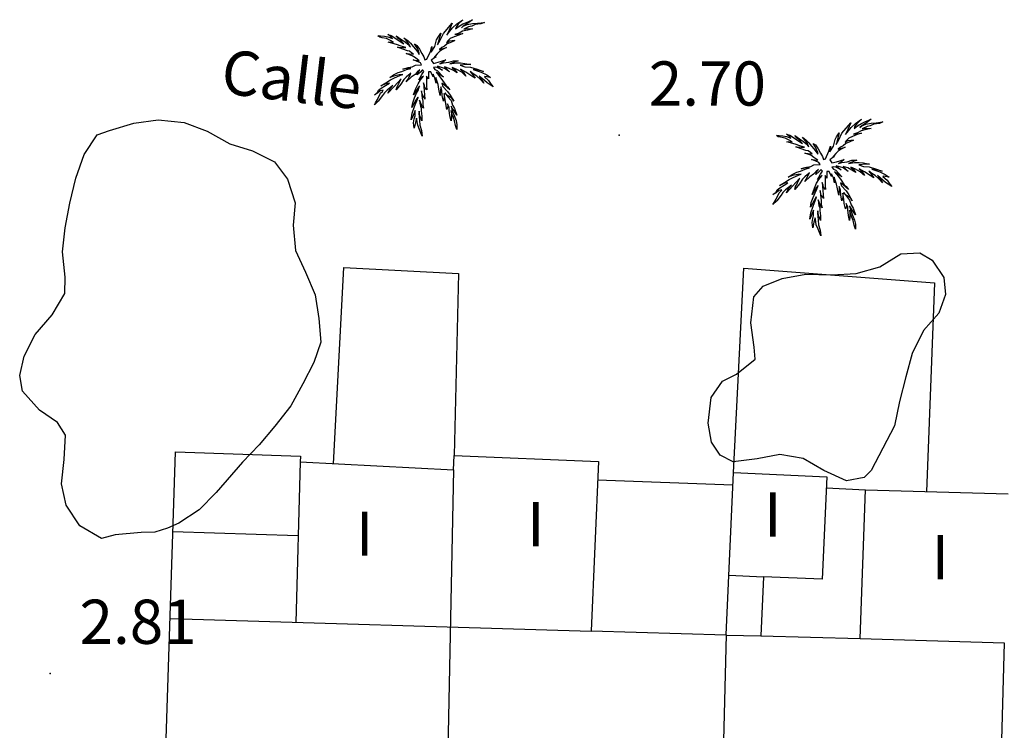
# Model space of a CAD drawing. Extents: x 449658 to 453147, y 4064015 to 4064998.
# Drawn here: x 452739 to 452772, y 4064723 to 4064747 of the extents above; entities that cross this region are included whole.
import ezdxf

# ---------------------------------------------------------------- set-up
doc = ezdxf.new("R2010")
doc.units = 0
doc.header["$MEASUREMENT"] = 0
for name, pattern in [('019', [15, 12, -3]), ('117', [15, 12, -3]), ('124', [15, 12, -3])]:
    doc.linetypes.add(name, pattern=pattern)
for name, color, linetype in [('028112_PUNTO_ACOTADO', 7, 'CONTINUOUS'), ('029112_TEXTO_PUNTO_ACOTADO', 7, 'CONTINUOUS'), ('040201_MASA_ARBOLES', 86, '124'), ('048402_PALMERA', 86, 'CONTINUOUS'), ('050101_EDIFICIO_CASA', 240, 'CONTINUOUS'), ('050301_MEDIANERIA', 242, 'CONTINUOUS'), ('050802_TAPIA', 10, '117'), ('050803_ALAMBRADA', 7, '019'), ('059500_OTROS_TXT_EDIFICIOS', 7, 'CONTINUOUS'), ('069603_TXT_CALLE_CAMINO', 7, 'CONTINUOUS'), ('128205_FOCO', 1, 'CONTINUOUS')]:
    doc.layers.add(name, color=color, linetype=linetype)
doc.styles.get("Standard").update_dxf_attribs({"font": 'arial.ttf', "height": 0.2})

# ---------------------------------------------------------------- blocks, each defined once
blk = doc.blocks.new('002-flat-16')
at = {"layer": '048402_PALMERA', "color": 3, "linetype": 'Continuous'}
for p, q in [((0.692, 1.148), (0.991, 1.499)), ((0.991, 1.499), (0.887, 1.265)), ((0.913, 1.226), (1.004, 1.343)), ((1.004, 1.343), (1.147, 1.473)), ((1.108, 1.304), (1.225, 1.395)), ((1.134, 1.382), (1.108, 1.304)), ((1.199, 1.46), (1.134, 1.382)), ((1.147, 1.473), (1.355, 1.616)), ((1.355, 1.616), (1.199, 1.46)), ((1.225, 1.395), (1.355, 1.473)), ((1.368, 1.395), (1.303, 1.343)), ((1.303, 1.343), (1.368, 1.395)), ((1.355, 1.473), (1.472, 1.525)), ((1.524, 1.499), (1.368, 1.395)), ((1.368, 1.395), (1.498, 1.447)), ((1.55, 1.369), (1.381, 1.291)), ((1.472, 1.525), (1.68, 1.616)), ((1.498, 1.447), (1.68, 1.486)), ((1.68, 1.616), (1.524, 1.499)), ((1.654, 1.395), (1.55, 1.369)), ((1.771, 1.447), (1.654, 1.395)), ((1.68, 1.486), (1.849, 1.499)), ((1.966, 1.473), (1.771, 1.447)), ((1.849, 1.499), (2.083, 1.525)), ((2.083, 1.525), (1.966, 1.473)), ((-1.466, 1.018), (-1.531, 1.07)), ((-1.531, 1.07), (-1.44, 1.07)), ((-1.388, 1.005), (-1.466, 1.018)), ((-1.44, 1.07), (-1.31, 1.057)), ((-1.232, 0.979), (-1.388, 1.005)), ((-1.31, 1.057), (-1.193, 1.031)), ((-1.141, 1.083), (-1.193, 1.109)), ((-1.193, 1.109), (-1.076, 1.083)), ((-1.193, 1.031), (-1.037, 0.979)), ((-1.076, 1.018), (-1.141, 1.083)), ((-1.076, 1.083), (-0.647, 0.797)), ((-1.037, 0.979), (-1.076, 1.018)), ((-0.829, 0.979), (-0.907, 1.07)), ((-0.907, 1.07), (-0.751, 0.953)), ((-0.556, 0.901), (-0.647, 1.005)), ((-0.647, 1.005), (-0.517, 0.914)), ((0.458, 0.927), (0.51, 1.018)), ((0.601, 1.161), (0.497, 0.758)), ((0.51, 1.018), (0.601, 1.161)), ((0.575, 0.901), (0.692, 1.148)), ((0.887, 1.265), (0.809, 1.096)), ((0.809, 1.096), (0.913, 1.226)), ((1.056, 1.031), (0.926, 0.979)), ((1.212, 1.096), (1.056, 1.031)), ((1.225, 1.161), (1.082, 1.109)), ((1.082, 1.109), (1.355, 1.148)), ((1.355, 1.148), (1.212, 1.096)), ((1.342, 1.226), (1.225, 1.161)), ((1.511, 1.265), (1.342, 1.226)), ((1.381, 1.291), (1.524, 1.317)), ((1.68, 1.304), (1.511, 1.265)), ((1.524, 1.317), (1.68, 1.304)), ((-1.102, 0.914), (-1.232, 0.979)), ((-1.18, 0.849), (-1.115, 0.862)), ((-0.894, 0.771), (-1.18, 0.849)), ((-1.115, 0.862), (-0.998, 0.849)), ((-0.998, 0.849), (-1.102, 0.914)), ((-0.738, 0.719), (-0.894, 0.771)), ((-0.686, 0.615), (-0.868, 0.68)), ((-0.868, 0.68), (-0.686, 0.667)), ((-0.751, 0.914), (-0.829, 0.979)), ((-0.751, 0.953), (-0.608, 0.862)), ((-0.647, 0.797), (-0.751, 0.914)), ((-0.582, 0.667), (-0.738, 0.719)), ((-0.608, 0.862), (-0.517, 0.784)), ((-0.491, 0.823), (-0.556, 0.901)), ((-0.517, 0.914), (-0.426, 0.823)), ((-0.517, 0.784), (-0.426, 0.68)), ((-0.426, 0.68), (-0.491, 0.823)), ((-0.426, 0.823), (-0.335, 0.706)), ((-0.335, 0.706), (-0.257, 0.615)), ((-0.205, 0.667), (-0.283, 0.797)), ((-0.283, 0.797), (-0.205, 0.745)), ((-0.205, 0.745), (-0.114, 0.615)), ((0.25, 0.537), (0.302, 0.706)), ((0.302, 0.706), (0.276, 0.511)), ((0.276, 0.511), (0.406, 0.706)), ((0.406, 0.706), (0.458, 0.927)), ((0.497, 0.758), (0.575, 0.901)), ((0.731, 0.719), (0.64, 0.667)), ((0.822, 0.797), (0.731, 0.719)), ((0.848, 0.901), (0.796, 0.836)), ((0.796, 0.836), (0.9, 0.901)), ((0.965, 0.849), (0.822, 0.797)), ((0.926, 0.979), (0.848, 0.901)), ((0.9, 0.901), (0.991, 0.914)), ((1.082, 0.914), (0.965, 0.849)), ((0.991, 0.914), (1.082, 0.914)), ((-0.686, 0.667), (-0.582, 0.667)), ((-0.53, 0.563), (-0.686, 0.615)), ((-0.361, 0.394), (-0.569, 0.472)), ((-0.569, 0.472), (-0.452, 0.459)), ((-0.452, 0.55), (-0.53, 0.563)), ((-0.374, 0.485), (-0.452, 0.55)), ((-0.452, 0.459), (-0.322, 0.446)), ((-0.322, 0.446), (-0.374, 0.485)), ((-0.257, 0.316), (-0.361, 0.394)), ((-0.257, 0.615), (-0.179, 0.511)), ((-0.166, 0.589), (-0.205, 0.667)), ((-0.179, 0.511), (-0.127, 0.433)), ((-0.127, 0.485), (-0.166, 0.589)), ((-0.127, 0.433), (-0.127, 0.485)), ((-0.114, 0.615), (-0.036, 0.472)), ((-0.036, 0.472), (0.029, 0.355)), ((0.029, 0.355), (0.068, 0.251)), ((0.133, 0.277), (0.25, 0.537)), ((0.445, 0.355), (0.341, 0.29)), ((0.419, 0.381), (0.367, 0.316)), ((0.367, 0.316), (0.445, 0.355)), ((0.484, 0.459), (0.419, 0.381)), ((0.562, 0.537), (0.484, 0.459)), ((0.64, 0.667), (0.562, 0.602)), ((0.562, 0.602), (0.796, 0.667)), ((0.666, 0.602), (0.562, 0.537)), ((0.796, 0.667), (0.666, 0.602)), ((-0.504, -0.009), (-0.361, 0.017)), ((-0.361, 0.017), (-0.257, 0.069)), ((-0.218, 0.212), (-0.335, 0.251)), ((-0.335, 0.251), (-0.127, 0.225)), ((-0.127, 0.225), (-0.257, 0.316)), ((-0.257, 0.069), (-0.049, 0.082)), ((-0.088, 0.147), (-0.218, 0.212)), ((-0.049, 0.082), (-0.088, 0.147)), ((0.068, 0.251), (0.133, 0.277)), ((0.341, 0.29), (0.276, 0.238)), ((0.276, 0.238), (0.354, 0.134)), ((0.354, 0.134), (0.51, 0.173)), ((0.419, 0.004), (0.367, -0.009)), ((0.484, -0.009), (0.419, 0.004)), ((0.731, -0.035), (0.497, 0.043)), ((0.497, 0.043), (0.575, -0.035)), ((0.51, 0.173), (0.77, 0.251)), ((0.679, 0.173), (0.575, 0.121)), ((0.575, 0.121), (0.692, 0.147)), ((0.77, 0.251), (0.679, 0.173)), ((0.692, 0.147), (0.874, 0.173)), ((0.887, -0.035), (0.731, 0.017)), ((0.731, 0.017), (0.822, -0.074)), ((0.874, 0.173), (1.03, 0.225)), ((1.03, 0.16), (0.913, 0.121)), ((0.913, 0.121), (1.121, 0.147)), ((1.03, 0.225), (1.199, 0.225)), ((1.199, 0.225), (1.03, 0.16)), ((1.121, 0.147), (1.277, 0.147)), ((1.498, 0.095), (1.264, 0.069)), ((1.264, 0.069), (1.42, 0.017)), ((1.277, 0.147), (1.42, 0.134)), ((1.42, 0.134), (1.628, 0.095)), ((1.42, 0.017), (1.615, 0.004)), ((1.628, 0.095), (1.498, 0.095)), ((1.615, 0.004), (1.836, -0.061)), ((-1.128, -0.347), (-0.998, -0.256)), ((-0.985, -0.295), (-1.128, -0.347)), ((-0.998, -0.256), (-0.842, -0.178)), ((-0.803, -0.256), (-0.985, -0.295)), ((-0.985, -0.373), (-0.764, -0.269)), ((-0.842, -0.178), (-0.712, -0.139)), ((-0.686, -0.243), (-0.803, -0.256)), ((-0.764, -0.269), (-0.686, -0.243)), ((-0.712, -0.139), (-0.556, -0.074)), ((-0.686, -0.061), (-0.504, -0.009)), ((-0.569, -0.035), (-0.686, -0.061)), ((-0.413, -0.035), (-0.569, -0.035)), ((-0.478, -0.256), (-0.569, -0.334)), ((-0.556, -0.074), (-0.413, -0.035)), ((-0.517, -0.412), (-0.439, -0.269)), ((-0.413, -0.191), (-0.478, -0.256)), ((-0.439, -0.269), (-0.413, -0.191)), ((-0.27, -0.243), (-0.4, -0.334)), ((-0.192, -0.165), (-0.27, -0.243)), ((-0.101, -0.087), (-0.192, -0.165)), ((-0.088, -0.165), (-0.192, -0.256)), ((-0.192, -0.256), (-0.166, -0.178)), ((-0.166, -0.178), (-0.101, -0.087)), ((-0.14, -0.425), (-0.036, -0.243)), ((0.016, -0.295), (-0.14, -0.425)), ((-0.023, -0.1), (-0.088, -0.165)), ((-0.088, -0.425), (0.016, -0.295)), ((-0.036, -0.243), (0.029, -0.139)), ((-0.01, -0.1), (-0.023, -0.1)), ((0.029, -0.139), (-0.01, -0.1)), ((0.185, -0.386), (0.12, -0.295)), ((0.12, -0.295), (0.12, -0.451)), ((0.224, -0.152), (0.185, -0.152)), ((0.185, -0.152), (0.185, -0.23)), ((0.185, -0.23), (0.185, -0.386)), ((0.263, -0.152), (0.224, -0.152)), ((0.341, -0.321), (0.263, -0.152)), ((0.406, -0.373), (0.341, -0.23)), ((0.341, -0.23), (0.341, -0.321)), ((0.367, -0.009), (0.354, -0.009)), ((0.354, -0.009), (0.406, -0.074)), ((0.406, -0.074), (0.484, -0.113)), ((0.692, -0.334), (0.445, -0.165)), ((0.445, -0.165), (0.575, -0.321)), ((0.666, -0.1), (0.484, -0.009)), ((0.484, -0.113), (0.692, -0.334)), ((0.575, -0.035), (0.666, -0.1)), ((0.575, -0.321), (0.666, -0.451)), ((0.9, -0.152), (0.731, -0.035)), ((0.822, -0.074), (0.9, -0.152)), ((1.03, -0.113), (0.887, -0.035)), ((1.147, -0.074), (0.991, -0.009)), ((0.991, -0.009), (1.082, -0.087)), ((1.16, -0.191), (1.03, -0.113)), ((1.082, -0.087), (1.16, -0.191)), ((1.316, -0.165), (1.147, -0.074)), ((1.459, -0.165), (1.277, -0.061)), ((1.277, -0.061), (1.368, -0.139)), ((1.459, -0.295), (1.316, -0.165)), ((1.368, -0.139), (1.459, -0.295)), ((1.654, -0.295), (1.459, -0.165)), ((1.706, -0.217), (1.602, -0.139)), ((1.602, -0.139), (1.693, -0.256)), ((1.771, -0.373), (1.654, -0.295)), ((1.693, -0.256), (1.771, -0.373)), ((1.862, -0.1), (1.706, -0.074)), ((1.706, -0.074), (1.979, -0.165)), ((1.823, -0.295), (1.706, -0.217)), ((1.94, -0.399), (1.823, -0.295)), ((1.836, -0.061), (2.057, -0.139)), ((2.057, -0.139), (1.862, -0.1)), ((2.083, -0.451), (1.901, -0.295)), ((1.901, -0.295), (2.005, -0.425)), ((1.979, -0.165), (2.161, -0.256)), ((2.096, -0.308), (2.083, -0.321)), ((2.083, -0.321), (2.226, -0.451)), ((2.291, -0.347), (2.096, -0.308)), ((2.161, -0.256), (2.291, -0.347)), ((-1.427, -0.633), (-1.258, -0.529)), ((-1.258, -0.555), (-1.427, -0.633)), ((-1.414, -0.711), (-1.271, -0.62)), ((-1.271, -0.62), (-1.141, -0.542)), ((-1.258, -0.529), (-1.102, -0.425)), ((-1.141, -0.542), (-1.258, -0.555)), ((-1.024, -0.62), (-1.219, -0.776)), ((-0.972, -0.646), (-1.193, -0.88)), ((-1.102, -0.425), (-0.985, -0.373)), ((-1.102, -0.711), (-1.024, -0.62)), ((-0.868, -0.529), (-0.972, -0.646)), ((-0.751, -0.568), (-0.907, -0.763)), ((-0.907, -0.763), (-0.881, -0.659)), ((-0.881, -0.659), (-0.829, -0.568)), ((-0.738, -0.386), (-0.868, -0.529)), ((-0.829, -0.568), (-0.79, -0.477)), ((-0.79, -0.477), (-0.738, -0.386)), ((-0.647, -0.412), (-0.751, -0.568)), ((-0.569, -0.334), (-0.647, -0.412)), ((-0.4, -0.334), (-0.569, -0.49)), ((-0.569, -0.49), (-0.517, -0.412)), ((-0.244, -0.724), (-0.166, -0.555)), ((-0.114, -0.633), (-0.179, -0.711)), ((-0.166, -0.555), (-0.088, -0.425)), ((-0.166, -0.789), (-0.114, -0.633)), ((0.055, -0.62), (0.016, -0.529)), ((0.016, -0.529), (0.029, -0.659)), ((0.029, -0.659), (0.042, -0.802)), ((0.068, -0.685), (0.055, -0.62)), ((0.12, -0.451), (0.12, -0.529)), ((0.12, -0.529), (0.12, -0.633)), ((0.12, -0.633), (0.133, -0.763)), ((0.445, -0.542), (0.406, -0.373)), ((0.51, -0.581), (0.432, -0.347)), ((0.432, -0.347), (0.445, -0.542)), ((0.536, -0.737), (0.51, -0.581)), ((0.601, -0.659), (0.588, -0.958)), ((0.64, -0.789), (0.601, -0.659)), ((0.731, -0.607), (0.64, -0.542)), ((0.64, -0.542), (0.679, -0.646)), ((0.666, -0.451), (0.77, -0.607)), ((0.679, -0.646), (0.835, -0.815)), ((0.913, -0.763), (0.731, -0.607)), ((0.77, -0.607), (0.835, -0.659)), ((0.835, -0.659), (0.913, -0.763)), ((2.07, -0.542), (1.94, -0.399)), ((2.005, -0.425), (2.07, -0.542)), ((2.174, -0.529), (2.083, -0.451)), ((2.382, -0.659), (2.174, -0.529)), ((2.226, -0.451), (2.317, -0.581)), ((2.317, -0.581), (2.382, -0.659)), ((-1.648, -0.932), (-1.544, -0.854)), ((-1.544, -0.88), (-1.648, -0.932)), ((-1.544, -0.854), (-1.505, -0.776)), ((-1.453, -0.802), (-1.544, -0.88)), ((-1.544, -1.088), (-1.44, -0.88)), ((-1.375, -0.958), (-1.518, -1.153)), ((-1.505, -0.776), (-1.414, -0.711)), ((-1.349, -0.776), (-1.453, -0.802)), ((-1.44, -0.88), (-1.375, -0.815)), ((-1.375, -0.815), (-1.349, -0.776)), ((-1.31, -0.867), (-1.375, -0.958)), ((-1.219, -0.776), (-1.31, -0.867)), ((-1.193, -0.88), (-1.141, -0.776)), ((-1.141, -0.776), (-1.102, -0.711)), ((-0.179, -0.711), (-0.322, -0.932)), ((-0.322, -0.932), (-0.244, -0.724)), ((-0.283, -1.036), (-0.218, -0.88)), ((-0.218, -0.88), (-0.166, -0.789)), ((-0.036, -0.867), (-0.049, -0.802)), ((-0.049, -0.802), (-0.036, -0.945)), ((-0.01, -0.958), (-0.036, -0.867)), ((-0.036, -0.945), (-0.023, -1.049)), ((0.042, -1.023), (-0.01, -0.958)), ((0.042, -0.802), (0.055, -0.932)), ((0.055, -0.932), (0.068, -1.075)), ((0.133, -0.763), (0.068, -0.685)), ((0.588, -0.958), (0.536, -0.737)), ((0.653, -0.958), (0.64, -0.789)), ((0.692, -1.153), (0.653, -0.958)), ((0.757, -1.088), (0.718, -0.893)), ((0.718, -0.893), (0.718, -1.01)), ((0.848, -0.971), (0.744, -0.867)), ((0.744, -0.867), (0.848, -0.997)), ((0.835, -0.815), (0.926, -0.945)), ((0.978, -1.049), (0.848, -0.971)), ((0.848, -0.997), (0.952, -1.127)), ((0.926, -0.945), (1.043, -1.153)), ((-1.518, -1.153), (-1.648, -1.27)), ((-1.648, -1.27), (-1.609, -1.205)), ((-1.609, -1.205), (-1.544, -1.088)), ((-0.244, -1.114), (-0.374, -1.361)), ((-0.374, -1.361), (-0.348, -1.205)), ((-0.361, -1.556), (-0.283, -1.335)), ((-0.348, -1.205), (-0.283, -1.036)), ((-0.283, -1.335), (-0.166, -1.023)), ((-0.179, -1.01), (-0.244, -1.114)), ((-0.166, -1.023), (-0.179, -1.01)), ((-0.049, -1.27), (-0.114, -1.114)), ((-0.114, -1.114), (-0.101, -1.231)), ((-0.101, -1.231), (-0.088, -1.322)), ((-0.088, -1.322), (-0.062, -1.387)), ((-0.023, -1.348), (-0.049, -1.27)), ((-0.023, -1.049), (-0.01, -1.153)), ((-0.01, -1.153), (-0.01, -1.27)), ((-0.01, -1.27), (0.016, -1.387)), ((0.068, -1.075), (0.042, -1.023)), ((0.718, -1.01), (0.692, -1.153)), ((0.77, -1.244), (0.757, -1.088)), ((0.809, -1.426), (0.77, -1.244)), ((0.848, -1.309), (0.822, -1.413)), ((0.887, -1.361), (0.835, -1.244)), ((0.835, -1.244), (0.848, -1.309)), ((0.952, -1.127), (1.004, -1.283)), ((0.991, -1.387), (0.952, -1.322)), ((0.952, -1.322), (0.991, -1.478)), ((1.043, -1.153), (0.978, -1.049)), ((1.004, -1.283), (1.069, -1.4)), ((-0.4, -1.777), (-0.361, -1.556)), ((-0.335, -1.634), (-0.4, -1.777)), ((-0.27, -1.465), (-0.335, -1.634)), ((-0.296, -1.751), (-0.27, -1.647)), ((-0.27, -1.647), (-0.27, -1.465)), ((-0.127, -1.491), (-0.14, -1.582)), ((-0.14, -1.582), (-0.127, -1.673)), ((-0.114, -1.569), (-0.127, -1.491)), ((-0.101, -1.647), (-0.114, -1.569)), ((-0.062, -1.751), (-0.101, -1.647)), ((-0.062, -1.387), (-0.062, -1.478)), ((-0.062, -1.478), (-0.049, -1.569)), ((-0.049, -1.569), (-0.036, -1.66)), ((-0.036, -1.66), (-0.036, -1.816)), ((0.016, -1.387), (-0.023, -1.348)), ((0.822, -1.413), (0.809, -1.426)), ((0.887, -1.465), (0.887, -1.361)), ((0.9, -1.543), (0.887, -1.465)), ((0.913, -1.647), (0.9, -1.543)), ((0.952, -1.816), (0.913, -1.647)), ((0.978, -1.582), (0.952, -1.465)), ((0.952, -1.465), (0.965, -1.582)), ((0.965, -1.582), (0.965, -1.699)), ((1.03, -1.699), (0.978, -1.582)), ((1.056, -1.478), (0.991, -1.387)), ((0.991, -1.478), (1.056, -1.634)), ((1.147, -1.621), (1.056, -1.478)), ((1.056, -1.634), (1.121, -1.803)), ((1.069, -1.4), (1.147, -1.621)), ((-0.322, -1.881), (-0.296, -1.751)), ((-0.296, -2.063), (-0.322, -1.881)), ((-0.257, -1.868), (-0.296, -2.063)), ((-0.218, -1.725), (-0.257, -1.868)), ((-0.205, -1.777), (-0.218, -1.725)), ((-0.179, -1.959), (-0.205, -1.777)), ((-0.114, -2.115), (-0.179, -1.959)), ((-0.127, -1.673), (-0.114, -1.803)), ((-0.114, -1.803), (-0.101, -1.959)), ((-0.101, -1.959), (-0.049, -2.141)), ((-0.036, -1.816), (-0.062, -1.751)), ((0.965, -1.699), (0.952, -1.816)), ((1.069, -1.816), (1.03, -1.699)), ((1.108, -1.972), (1.069, -1.816)), ((1.147, -2.115), (1.108, -1.972)), ((1.121, -1.803), (1.147, -1.946)), ((1.147, -1.946), (1.147, -2.115)), ((-0.023, -2.336), (-0.114, -2.115)), ((-0.049, -2.141), (-0.023, -2.336))]:
    blk.add_line(p, q, dxfattribs=at)
blk = doc.blocks.new('002-flat-17')
at = {"layer": '048402_PALMERA', "color": 3, "linetype": 'Continuous'}
for p, q in [((0.692, 1.148), (0.991, 1.499)), ((0.991, 1.499), (0.887, 1.265)), ((0.913, 1.226), (1.004, 1.343)), ((1.004, 1.343), (1.147, 1.473)), ((1.108, 1.304), (1.225, 1.395)), ((1.134, 1.382), (1.108, 1.304)), ((1.199, 1.46), (1.134, 1.382)), ((1.147, 1.473), (1.355, 1.616)), ((1.355, 1.616), (1.199, 1.46)), ((1.225, 1.395), (1.355, 1.473)), ((1.368, 1.395), (1.303, 1.343)), ((1.303, 1.343), (1.368, 1.395)), ((1.355, 1.473), (1.472, 1.525)), ((1.524, 1.499), (1.368, 1.395)), ((1.368, 1.395), (1.498, 1.447)), ((1.55, 1.369), (1.381, 1.291)), ((1.472, 1.525), (1.68, 1.616)), ((1.498, 1.447), (1.68, 1.486)), ((1.68, 1.616), (1.524, 1.499)), ((1.654, 1.395), (1.55, 1.369)), ((1.771, 1.447), (1.654, 1.395)), ((1.68, 1.486), (1.849, 1.499)), ((1.966, 1.473), (1.771, 1.447)), ((1.849, 1.499), (2.083, 1.525)), ((2.083, 1.525), (1.966, 1.473)), ((-1.466, 1.018), (-1.531, 1.07)), ((-1.531, 1.07), (-1.44, 1.07)), ((-1.388, 1.005), (-1.466, 1.018)), ((-1.44, 1.07), (-1.31, 1.057)), ((-1.232, 0.979), (-1.388, 1.005)), ((-1.31, 1.057), (-1.193, 1.031)), ((-1.141, 1.083), (-1.193, 1.109)), ((-1.193, 1.109), (-1.076, 1.083)), ((-1.193, 1.031), (-1.037, 0.979)), ((-1.076, 1.018), (-1.141, 1.083)), ((-1.076, 1.083), (-0.647, 0.797)), ((-1.037, 0.979), (-1.076, 1.018)), ((-0.829, 0.979), (-0.907, 1.07)), ((-0.907, 1.07), (-0.751, 0.953)), ((-0.556, 0.901), (-0.647, 1.005)), ((-0.647, 1.005), (-0.517, 0.914)), ((0.458, 0.927), (0.51, 1.018)), ((0.601, 1.161), (0.497, 0.758)), ((0.51, 1.018), (0.601, 1.161)), ((0.575, 0.901), (0.692, 1.148)), ((0.887, 1.265), (0.809, 1.096)), ((0.809, 1.096), (0.913, 1.226)), ((1.056, 1.031), (0.926, 0.979)), ((1.212, 1.096), (1.056, 1.031)), ((1.225, 1.161), (1.082, 1.109)), ((1.082, 1.109), (1.355, 1.148)), ((1.355, 1.148), (1.212, 1.096)), ((1.342, 1.226), (1.225, 1.161)), ((1.511, 1.265), (1.342, 1.226)), ((1.381, 1.291), (1.524, 1.317)), ((1.68, 1.304), (1.511, 1.265)), ((1.524, 1.317), (1.68, 1.304)), ((-1.102, 0.914), (-1.232, 0.979)), ((-1.18, 0.849), (-1.115, 0.862)), ((-0.894, 0.771), (-1.18, 0.849)), ((-1.115, 0.862), (-0.998, 0.849)), ((-0.998, 0.849), (-1.102, 0.914)), ((-0.738, 0.719), (-0.894, 0.771)), ((-0.686, 0.615), (-0.868, 0.68)), ((-0.868, 0.68), (-0.686, 0.667)), ((-0.751, 0.914), (-0.829, 0.979)), ((-0.751, 0.953), (-0.608, 0.862)), ((-0.647, 0.797), (-0.751, 0.914)), ((-0.582, 0.667), (-0.738, 0.719)), ((-0.608, 0.862), (-0.517, 0.784)), ((-0.491, 0.823), (-0.556, 0.901)), ((-0.517, 0.914), (-0.426, 0.823)), ((-0.517, 0.784), (-0.426, 0.68)), ((-0.426, 0.68), (-0.491, 0.823)), ((-0.426, 0.823), (-0.335, 0.706)), ((-0.335, 0.706), (-0.257, 0.615)), ((-0.205, 0.667), (-0.283, 0.797)), ((-0.283, 0.797), (-0.205, 0.745)), ((-0.205, 0.745), (-0.114, 0.615)), ((0.25, 0.537), (0.302, 0.706)), ((0.302, 0.706), (0.276, 0.511)), ((0.276, 0.511), (0.406, 0.706)), ((0.406, 0.706), (0.458, 0.927)), ((0.497, 0.758), (0.575, 0.901)), ((0.731, 0.719), (0.64, 0.667)), ((0.822, 0.797), (0.731, 0.719)), ((0.848, 0.901), (0.796, 0.836)), ((0.796, 0.836), (0.9, 0.901)), ((0.965, 0.849), (0.822, 0.797)), ((0.926, 0.979), (0.848, 0.901)), ((0.9, 0.901), (0.991, 0.914)), ((1.082, 0.914), (0.965, 0.849)), ((0.991, 0.914), (1.082, 0.914)), ((-0.686, 0.667), (-0.582, 0.667)), ((-0.53, 0.563), (-0.686, 0.615)), ((-0.361, 0.394), (-0.569, 0.472)), ((-0.569, 0.472), (-0.452, 0.459)), ((-0.452, 0.55), (-0.53, 0.563)), ((-0.374, 0.485), (-0.452, 0.55)), ((-0.452, 0.459), (-0.322, 0.446)), ((-0.322, 0.446), (-0.374, 0.485)), ((-0.257, 0.316), (-0.361, 0.394)), ((-0.257, 0.615), (-0.179, 0.511)), ((-0.166, 0.589), (-0.205, 0.667)), ((-0.179, 0.511), (-0.127, 0.433)), ((-0.127, 0.485), (-0.166, 0.589)), ((-0.127, 0.433), (-0.127, 0.485)), ((-0.114, 0.615), (-0.036, 0.472)), ((-0.036, 0.472), (0.029, 0.355)), ((0.029, 0.355), (0.068, 0.251)), ((0.133, 0.277), (0.25, 0.537)), ((0.445, 0.355), (0.341, 0.29)), ((0.419, 0.381), (0.367, 0.316)), ((0.367, 0.316), (0.445, 0.355)), ((0.484, 0.459), (0.419, 0.381)), ((0.562, 0.537), (0.484, 0.459)), ((0.64, 0.667), (0.562, 0.602)), ((0.562, 0.602), (0.796, 0.667)), ((0.666, 0.602), (0.562, 0.537)), ((0.796, 0.667), (0.666, 0.602)), ((-0.504, -0.009), (-0.361, 0.017)), ((-0.361, 0.017), (-0.257, 0.069)), ((-0.218, 0.212), (-0.335, 0.251)), ((-0.335, 0.251), (-0.127, 0.225)), ((-0.127, 0.225), (-0.257, 0.316)), ((-0.257, 0.069), (-0.049, 0.082)), ((-0.088, 0.147), (-0.218, 0.212)), ((-0.049, 0.082), (-0.088, 0.147)), ((0.068, 0.251), (0.133, 0.277)), ((0.341, 0.29), (0.276, 0.238)), ((0.276, 0.238), (0.354, 0.134)), ((0.354, 0.134), (0.51, 0.173)), ((0.419, 0.004), (0.367, -0.009)), ((0.484, -0.009), (0.419, 0.004)), ((0.731, -0.035), (0.497, 0.043)), ((0.497, 0.043), (0.575, -0.035)), ((0.51, 0.173), (0.77, 0.251)), ((0.679, 0.173), (0.575, 0.121)), ((0.575, 0.121), (0.692, 0.147)), ((0.77, 0.251), (0.679, 0.173)), ((0.692, 0.147), (0.874, 0.173)), ((0.887, -0.035), (0.731, 0.017)), ((0.731, 0.017), (0.822, -0.074)), ((0.874, 0.173), (1.03, 0.225)), ((1.03, 0.16), (0.913, 0.121)), ((0.913, 0.121), (1.121, 0.147)), ((1.03, 0.225), (1.199, 0.225)), ((1.199, 0.225), (1.03, 0.16)), ((1.121, 0.147), (1.277, 0.147)), ((1.498, 0.095), (1.264, 0.069)), ((1.264, 0.069), (1.42, 0.017)), ((1.277, 0.147), (1.42, 0.134)), ((1.42, 0.134), (1.628, 0.095)), ((1.42, 0.017), (1.615, 0.004)), ((1.628, 0.095), (1.498, 0.095)), ((1.615, 0.004), (1.836, -0.061)), ((-1.128, -0.347), (-0.998, -0.256)), ((-0.985, -0.295), (-1.128, -0.347)), ((-0.998, -0.256), (-0.842, -0.178)), ((-0.803, -0.256), (-0.985, -0.295)), ((-0.985, -0.373), (-0.764, -0.269)), ((-0.842, -0.178), (-0.712, -0.139)), ((-0.686, -0.243), (-0.803, -0.256)), ((-0.764, -0.269), (-0.686, -0.243)), ((-0.712, -0.139), (-0.556, -0.074)), ((-0.686, -0.061), (-0.504, -0.009)), ((-0.569, -0.035), (-0.686, -0.061)), ((-0.413, -0.035), (-0.569, -0.035)), ((-0.478, -0.256), (-0.569, -0.334)), ((-0.556, -0.074), (-0.413, -0.035)), ((-0.517, -0.412), (-0.439, -0.269)), ((-0.413, -0.191), (-0.478, -0.256)), ((-0.439, -0.269), (-0.413, -0.191)), ((-0.27, -0.243), (-0.4, -0.334)), ((-0.192, -0.165), (-0.27, -0.243)), ((-0.101, -0.087), (-0.192, -0.165)), ((-0.088, -0.165), (-0.192, -0.256)), ((-0.192, -0.256), (-0.166, -0.178)), ((-0.166, -0.178), (-0.101, -0.087)), ((-0.14, -0.425), (-0.036, -0.243)), ((0.016, -0.295), (-0.14, -0.425)), ((-0.023, -0.1), (-0.088, -0.165)), ((-0.088, -0.425), (0.016, -0.295)), ((-0.036, -0.243), (0.029, -0.139)), ((-0.01, -0.1), (-0.023, -0.1)), ((0.029, -0.139), (-0.01, -0.1)), ((0.185, -0.386), (0.12, -0.295)), ((0.12, -0.295), (0.12, -0.451)), ((0.224, -0.152), (0.185, -0.152)), ((0.185, -0.152), (0.185, -0.23)), ((0.185, -0.23), (0.185, -0.386)), ((0.263, -0.152), (0.224, -0.152)), ((0.341, -0.321), (0.263, -0.152)), ((0.406, -0.373), (0.341, -0.23)), ((0.341, -0.23), (0.341, -0.321)), ((0.367, -0.009), (0.354, -0.009)), ((0.354, -0.009), (0.406, -0.074)), ((0.406, -0.074), (0.484, -0.113)), ((0.692, -0.334), (0.445, -0.165)), ((0.445, -0.165), (0.575, -0.321)), ((0.666, -0.1), (0.484, -0.009)), ((0.484, -0.113), (0.692, -0.334)), ((0.575, -0.035), (0.666, -0.1)), ((0.575, -0.321), (0.666, -0.451)), ((0.9, -0.152), (0.731, -0.035)), ((0.822, -0.074), (0.9, -0.152)), ((1.03, -0.113), (0.887, -0.035)), ((1.147, -0.074), (0.991, -0.009)), ((0.991, -0.009), (1.082, -0.087)), ((1.16, -0.191), (1.03, -0.113)), ((1.082, -0.087), (1.16, -0.191)), ((1.316, -0.165), (1.147, -0.074)), ((1.459, -0.165), (1.277, -0.061)), ((1.277, -0.061), (1.368, -0.139)), ((1.459, -0.295), (1.316, -0.165)), ((1.368, -0.139), (1.459, -0.295)), ((1.654, -0.295), (1.459, -0.165)), ((1.706, -0.217), (1.602, -0.139)), ((1.602, -0.139), (1.693, -0.256)), ((1.771, -0.373), (1.654, -0.295)), ((1.693, -0.256), (1.771, -0.373)), ((1.862, -0.1), (1.706, -0.074)), ((1.706, -0.074), (1.979, -0.165)), ((1.823, -0.295), (1.706, -0.217)), ((1.94, -0.399), (1.823, -0.295)), ((1.836, -0.061), (2.057, -0.139)), ((2.057, -0.139), (1.862, -0.1)), ((2.083, -0.451), (1.901, -0.295)), ((1.901, -0.295), (2.005, -0.425)), ((1.979, -0.165), (2.161, -0.256)), ((2.096, -0.308), (2.083, -0.321)), ((2.083, -0.321), (2.226, -0.451)), ((2.291, -0.347), (2.096, -0.308)), ((2.161, -0.256), (2.291, -0.347)), ((-1.427, -0.633), (-1.258, -0.529)), ((-1.258, -0.555), (-1.427, -0.633)), ((-1.414, -0.711), (-1.271, -0.62)), ((-1.271, -0.62), (-1.141, -0.542)), ((-1.258, -0.529), (-1.102, -0.425)), ((-1.141, -0.542), (-1.258, -0.555)), ((-1.024, -0.62), (-1.219, -0.776)), ((-0.972, -0.646), (-1.193, -0.88)), ((-1.102, -0.425), (-0.985, -0.373)), ((-1.102, -0.711), (-1.024, -0.62)), ((-0.868, -0.529), (-0.972, -0.646)), ((-0.751, -0.568), (-0.907, -0.763)), ((-0.907, -0.763), (-0.881, -0.659)), ((-0.881, -0.659), (-0.829, -0.568)), ((-0.738, -0.386), (-0.868, -0.529)), ((-0.829, -0.568), (-0.79, -0.477)), ((-0.79, -0.477), (-0.738, -0.386)), ((-0.647, -0.412), (-0.751, -0.568)), ((-0.569, -0.334), (-0.647, -0.412)), ((-0.4, -0.334), (-0.569, -0.49)), ((-0.569, -0.49), (-0.517, -0.412)), ((-0.244, -0.724), (-0.166, -0.555)), ((-0.114, -0.633), (-0.179, -0.711)), ((-0.166, -0.555), (-0.088, -0.425)), ((-0.166, -0.789), (-0.114, -0.633)), ((0.055, -0.62), (0.016, -0.529)), ((0.016, -0.529), (0.029, -0.659)), ((0.029, -0.659), (0.042, -0.802)), ((0.068, -0.685), (0.055, -0.62)), ((0.12, -0.451), (0.12, -0.529)), ((0.12, -0.529), (0.12, -0.633)), ((0.12, -0.633), (0.133, -0.763)), ((0.445, -0.542), (0.406, -0.373)), ((0.51, -0.581), (0.432, -0.347)), ((0.432, -0.347), (0.445, -0.542)), ((0.536, -0.737), (0.51, -0.581)), ((0.601, -0.659), (0.588, -0.958)), ((0.64, -0.789), (0.601, -0.659)), ((0.731, -0.607), (0.64, -0.542)), ((0.64, -0.542), (0.679, -0.646)), ((0.666, -0.451), (0.77, -0.607)), ((0.679, -0.646), (0.835, -0.815)), ((0.913, -0.763), (0.731, -0.607)), ((0.77, -0.607), (0.835, -0.659)), ((0.835, -0.659), (0.913, -0.763)), ((2.07, -0.542), (1.94, -0.399)), ((2.005, -0.425), (2.07, -0.542)), ((2.174, -0.529), (2.083, -0.451)), ((2.382, -0.659), (2.174, -0.529)), ((2.226, -0.451), (2.317, -0.581)), ((2.317, -0.581), (2.382, -0.659)), ((-1.648, -0.932), (-1.544, -0.854)), ((-1.544, -0.88), (-1.648, -0.932)), ((-1.544, -0.854), (-1.505, -0.776)), ((-1.453, -0.802), (-1.544, -0.88)), ((-1.544, -1.088), (-1.44, -0.88)), ((-1.375, -0.958), (-1.518, -1.153)), ((-1.505, -0.776), (-1.414, -0.711)), ((-1.349, -0.776), (-1.453, -0.802)), ((-1.44, -0.88), (-1.375, -0.815)), ((-1.375, -0.815), (-1.349, -0.776)), ((-1.31, -0.867), (-1.375, -0.958)), ((-1.219, -0.776), (-1.31, -0.867)), ((-1.193, -0.88), (-1.141, -0.776)), ((-1.141, -0.776), (-1.102, -0.711)), ((-0.179, -0.711), (-0.322, -0.932)), ((-0.322, -0.932), (-0.244, -0.724)), ((-0.283, -1.036), (-0.218, -0.88)), ((-0.218, -0.88), (-0.166, -0.789)), ((-0.036, -0.867), (-0.049, -0.802)), ((-0.049, -0.802), (-0.036, -0.945)), ((-0.01, -0.958), (-0.036, -0.867)), ((-0.036, -0.945), (-0.023, -1.049)), ((0.042, -1.023), (-0.01, -0.958)), ((0.042, -0.802), (0.055, -0.932)), ((0.055, -0.932), (0.068, -1.075)), ((0.133, -0.763), (0.068, -0.685)), ((0.588, -0.958), (0.536, -0.737)), ((0.653, -0.958), (0.64, -0.789)), ((0.692, -1.153), (0.653, -0.958)), ((0.757, -1.088), (0.718, -0.893)), ((0.718, -0.893), (0.718, -1.01)), ((0.848, -0.971), (0.744, -0.867)), ((0.744, -0.867), (0.848, -0.997)), ((0.835, -0.815), (0.926, -0.945)), ((0.978, -1.049), (0.848, -0.971)), ((0.848, -0.997), (0.952, -1.127)), ((0.926, -0.945), (1.043, -1.153)), ((-1.518, -1.153), (-1.648, -1.27)), ((-1.648, -1.27), (-1.609, -1.205)), ((-1.609, -1.205), (-1.544, -1.088)), ((-0.244, -1.114), (-0.374, -1.361)), ((-0.374, -1.361), (-0.348, -1.205)), ((-0.361, -1.556), (-0.283, -1.335)), ((-0.348, -1.205), (-0.283, -1.036)), ((-0.283, -1.335), (-0.166, -1.023)), ((-0.179, -1.01), (-0.244, -1.114)), ((-0.166, -1.023), (-0.179, -1.01)), ((-0.049, -1.27), (-0.114, -1.114)), ((-0.114, -1.114), (-0.101, -1.231)), ((-0.101, -1.231), (-0.088, -1.322)), ((-0.088, -1.322), (-0.062, -1.387)), ((-0.023, -1.348), (-0.049, -1.27)), ((-0.023, -1.049), (-0.01, -1.153)), ((-0.01, -1.153), (-0.01, -1.27)), ((-0.01, -1.27), (0.016, -1.387)), ((0.068, -1.075), (0.042, -1.023)), ((0.718, -1.01), (0.692, -1.153)), ((0.77, -1.244), (0.757, -1.088)), ((0.809, -1.426), (0.77, -1.244)), ((0.848, -1.309), (0.822, -1.413)), ((0.887, -1.361), (0.835, -1.244)), ((0.835, -1.244), (0.848, -1.309)), ((0.952, -1.127), (1.004, -1.283)), ((0.991, -1.387), (0.952, -1.322)), ((0.952, -1.322), (0.991, -1.478)), ((1.043, -1.153), (0.978, -1.049)), ((1.004, -1.283), (1.069, -1.4)), ((-0.4, -1.777), (-0.361, -1.556)), ((-0.335, -1.634), (-0.4, -1.777)), ((-0.27, -1.465), (-0.335, -1.634)), ((-0.296, -1.751), (-0.27, -1.647)), ((-0.27, -1.647), (-0.27, -1.465)), ((-0.127, -1.491), (-0.14, -1.582)), ((-0.14, -1.582), (-0.127, -1.673)), ((-0.114, -1.569), (-0.127, -1.491)), ((-0.101, -1.647), (-0.114, -1.569)), ((-0.062, -1.751), (-0.101, -1.647)), ((-0.062, -1.387), (-0.062, -1.478)), ((-0.062, -1.478), (-0.049, -1.569)), ((-0.049, -1.569), (-0.036, -1.66)), ((-0.036, -1.66), (-0.036, -1.816)), ((0.016, -1.387), (-0.023, -1.348)), ((0.822, -1.413), (0.809, -1.426)), ((0.887, -1.465), (0.887, -1.361)), ((0.9, -1.543), (0.887, -1.465)), ((0.913, -1.647), (0.9, -1.543)), ((0.952, -1.816), (0.913, -1.647)), ((0.978, -1.582), (0.952, -1.465)), ((0.952, -1.465), (0.965, -1.582)), ((0.965, -1.582), (0.965, -1.699)), ((1.03, -1.699), (0.978, -1.582)), ((1.056, -1.478), (0.991, -1.387)), ((0.991, -1.478), (1.056, -1.634)), ((1.147, -1.621), (1.056, -1.478)), ((1.056, -1.634), (1.121, -1.803)), ((1.069, -1.4), (1.147, -1.621)), ((-0.322, -1.881), (-0.296, -1.751)), ((-0.296, -2.063), (-0.322, -1.881)), ((-0.257, -1.868), (-0.296, -2.063)), ((-0.218, -1.725), (-0.257, -1.868)), ((-0.205, -1.777), (-0.218, -1.725)), ((-0.179, -1.959), (-0.205, -1.777)), ((-0.114, -2.115), (-0.179, -1.959)), ((-0.127, -1.673), (-0.114, -1.803)), ((-0.114, -1.803), (-0.101, -1.959)), ((-0.101, -1.959), (-0.049, -2.141)), ((-0.036, -1.816), (-0.062, -1.751)), ((0.965, -1.699), (0.952, -1.816)), ((1.069, -1.816), (1.03, -1.699)), ((1.108, -1.972), (1.069, -1.816)), ((1.147, -2.115), (1.108, -1.972)), ((1.121, -1.803), (1.147, -1.946)), ((1.147, -1.946), (1.147, -2.115)), ((-0.023, -2.336), (-0.114, -2.115)), ((-0.049, -2.141), (-0.023, -2.336))]:
    blk.add_line(p, q, dxfattribs=at)

msp = doc.modelspace()

# ---------------------------------------------------------------- linework, layer by layer
at = {"layer": '028112_PUNTO_ACOTADO'}
for p in [(452759.36, 4064743.09), (452740.05, 4064724.83)]:
    msp.add_point(p, dxfattribs=at)
at = {"layer": '040201_MASA_ARBOLES'}
for points in [[(452741.79, 4064729.4, 0), (452741.06, 4064729.84, 0), (452740.6, 4064730.54, 0), (452740.44, 4064731.26, 0), (452740.53, 4064732.08, 0), (452740.57, 4064732.91, 0), (452740.3, 4064733.34, 0), (452739.69, 4064733.76, 0), (452739.11, 4064734.4, 0), (452739.02, 4064734.94, 0), (452739.17, 4064735.59, 0), (452739.55, 4064736.33, 0), (452740.12, 4064736.99, 0), (452740.55, 4064737.72, 0), (452740.56, 4064738.27, 0), (452740.47, 4064739.13, 0), (452740.56, 4064739.94, 0), (452740.72, 4064740.78, 0), (452740.92, 4064741.63, 0), (452741.21, 4064742.43, 0), (452741.65, 4064743.1, 0), (452742.07, 4064743.25, 0), (452742.89, 4064743.5, 0), (452743.72, 4064743.61, 0), (452744.6, 4064743.52, 0), (452745.38, 4064743.22, 0), (452746.15, 4064742.79, 0), (452746.92, 4064742.56, 0), (452747.66, 4064742.18, 0), (452748.11, 4064741.6, 0), (452748.37, 4064740.79, 0), (452748.3, 4064740.04, 0), (452748.38, 4064739.17, 0), (452748.71, 4064738.44, 0), (452749.04, 4064737.67, 0), (452749.17, 4064736.87, 0), (452749.23, 4064736.06, 0), (452749, 4064735.38, 0), (452748.63, 4064734.65, 0), (452748.22, 4064733.91, 0), (452747.68, 4064733.22, 0), (452747.14, 4064732.58, 0), (452746.58, 4064731.99, 0), (452745.69, 4064730.96, 0), (452745.11, 4064730.38, 0), (452744.42, 4064729.93, 0), (452744.03, 4064729.76, 0), (452743.6, 4064729.62, 0), (452743.14, 4064729.61, 0), (452742.26, 4064729.53, 0), (452741.79, 4064729.4, 0)], [(452767.07, 4064731.36, 0), (452766.3, 4064731.71, 0), (452765.6, 4064732.12, 0), (452764.8, 4064732.26, 0), (452764.04, 4064732.11, 0), (452763.22, 4064732.01, 0), (452762.78, 4064732.23, 0), (452762.49, 4064732.67, 0), (452762.37, 4064733.32, 0), (452762.48, 4064734.19, 0), (452762.86, 4064734.74, 0), (452763.34, 4064734.98, 0), (452763.97, 4064735.49, 0), (452763.94, 4064735.9, 0), (452763.82, 4064736.72, 0), (452763.92, 4064737.6, 0), (452764.24, 4064737.97, 0), (452764.88, 4064738.23, 0), (452765.69, 4064738.37, 0), (452766.57, 4064738.35, 0), (452767.4, 4064738.4, 0), (452768.2, 4064738.62, 0), (452768.91, 4064739.06, 0), (452769.55, 4064739.1, 0), (452769.97, 4064738.85, 0), (452770.37, 4064738.26, 0), (452770.43, 4064737.68, 0), (452770.2, 4064737.05, 0), (452769.68, 4064736.46, 0), (452769.3, 4064735.68, 0), (452769.08, 4064734.89, 0), (452768.87, 4064734.05, 0), (452768.7, 4064733.23, 0), (452767.9, 4064731.71, 0), (452767.67, 4064731.48, 0), (452767.07, 4064731.36, 0)]]:
    msp.add_polyline3d(points, dxfattribs=at)
at = {"layer": '050101_EDIFICIO_CASA'}
for points in [[(452743.79, 4064716.34), (452744.31, 4064732.34)], [(452744.31, 4064732.34), (452748.54, 4064732.2)], [(452748.54, 4064732.2), (452748.53, 4064732.01)], [(452748.53, 4064732.01), (452753.74, 4064731.73)], [(452753.74, 4064731.73), (452753.76, 4064732.22)], [(452753.76, 4064732.22), (452758.65, 4064732.02)], [(452758.65, 4064732.02), (452758.41, 4064726.27)], [(452762.99, 4064726.14), (452763.23, 4064731.64)], [(452763.23, 4064731.64), (452766.4, 4064731.5)], [(452766.4, 4064731.5), (452766.24, 4064728.02)], [(452767.53, 4064726.01), (452767.71, 4064731.06)], [(452767.71, 4064731.06), (452772.55, 4064730.92)], [(452764.25, 4064728.11), (452764.16, 4064726.1)], [(452766.24, 4064728.02), (452764.25, 4064728.11)], [(452758.41, 4064726.27), (452762.99, 4064726.14)], [(452764.16, 4064726.1), (452767.53, 4064726.01)]]:
    msp.add_lwpolyline(points, dxfattribs=at)
at = {"layer": '050301_MEDIANERIA'}
for points in [[(452748.53, 4064732.01, 0), (452748.39, 4064726.56, 0)], [(452753.74, 4064731.73, 0), (452753.42, 4064716.07, 0)], [(452744.22, 4064729.64, 0), (452748.46, 4064729.51, 0)], [(452763.07, 4064728.16, 0), (452764.25, 4064728.11, 0)], [(452744.12, 4064726.69, 0), (452758.41, 4064726.26, 0)], [(452762.99, 4064726.14, 0), (452762.73, 4064715.81, 0)], [(452762.99, 4064726.13, 0), (452764.16, 4064726.1, 0)], [(452767.53, 4064726.01, 0), (452772.42, 4064725.86, 0)], [(452772.42, 4064725.86, 0), (452772.13, 4064715.55, 0)]]:
    msp.add_polyline3d(points, dxfattribs=at)
at = {"layer": '050802_TAPIA'}
for points in [[(452763.23, 4064731.64, 0), (452763.58, 4064738.58, 0), (452770.05, 4064738.08, 0), (452769.78, 4064730.99, 0)], [(452758.62, 4064731.4, 0), (452763.21, 4064731.22, 0)], [(452766.38, 4064731.12, 0), (452767.71, 4064731.06, 0)]]:
    msp.add_polyline3d(points, dxfattribs=at)
at = {"layer": '050803_ALAMBRADA'}
msp.add_polyline3d([(452749.66, 4064731.94, 0), (452750.02, 4064738.6, 0), (452753.9, 4064738.39, 0), (452753.76, 4064732.22, 0)], dxfattribs=at)

# ---------------------------------------------------------------- block references
at = {"layer": '128205_FOCO'}
for name, p in [('002-flat-17', (452752.7, 4064745.39)), ('002-flat-16', (452766.22, 4064742.01))]:
    msp.add_blockref(name, p, dxfattribs=at)

# ---------------------------------------------------------------- texts
at = {"layer": '029112_TEXTO_PUNTO_ACOTADO'}
for s, p in [('2.70', (452760.36, 4064744.09)), ('2.81', (452741.05, 4064725.83))]:
    msp.add_text(s, height=1.5, dxfattribs=at).set_placement(p)
at = {"layer": '059500_OTROS_TXT_EDIFICIOS'}
for p in [(452764.27, 4064729.47), (452756.23, 4064729.14), (452750.42, 4064728.82), (452769.95, 4064728.02)]:
    msp.add_text('I', height=1.5, dxfattribs=at).set_placement(p)
at = {"layer": '069603_TXT_CALLE_CAMINO'}
msp.add_text('Calle', height=1.5, rotation=353.2, dxfattribs=at).set_placement((452745.8, 4064744.52))

doc.saveas('drawing.dxf')
